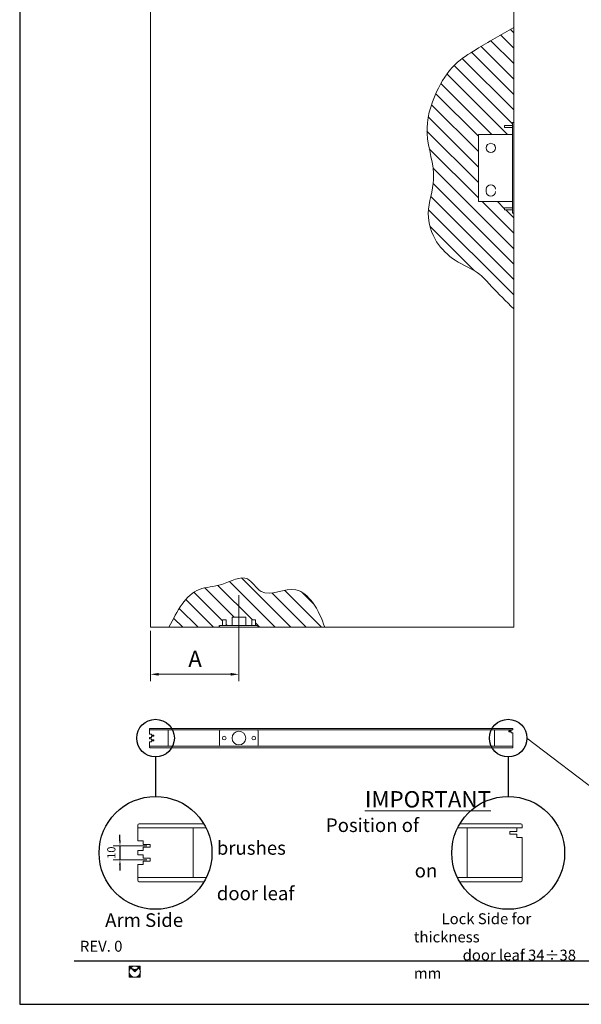
# Model space of a CAD drawing. Units: millimetres. Extents: x -2628 to -430, y -923 to 1054.
# Drawn here: x -2054 to -1951, y 85 to 266 of the extents above; entities that cross this region are included whole.
import ezdxf

# ---------------------------------------------------------------- set-up
doc = ezdxf.new("R2010")
doc.units = ezdxf.units.MM
for name, color, linetype, lineweight in [('PROSPETTI', 7, 'Continuous', 15), ('QUOTE', 7, 'Continuous', 9), ('Visibile (ISO)', 7, 'Continuous', 15)]:
    doc.layers.add(name, color=color, linetype=linetype, lineweight=lineweight)
doc.styles.get("Standard").update_dxf_attribs({"font": 'arial.ttf'})
doc.styles.add('Standard AR 2.5', font='arial.ttf')
doc.dimstyles.new('ISO-25', dxfattribs={"dimtxt": 1.5, "dimasz": 1, "dimexe": 1.25, "dimexo": 0.625, "dimtad": 1, "dimtxsty": 'Standard', "dimcen": 2.5, "dimadec": 0, "dimazin": 0, "dimtfac": 1, "dimtmove": 0, "dimatfit": 3, "dimfxl": 1, "dimlwe": 9, "dimarcsym": 0})
pattern_1 = [(135, (-7058.8037, -2868.9878), (-1.41421356, -1.41421356), [])]

# ---------------------------------------------------------------- blocks, each defined once
blk = doc.blocks.new('REV')
at = {"layer": 'PROSPETTI', "insert": (-2583.81, 769.68, -77.27), "char_height": 2, "width": 96.4683, "attachment_point": 1}
blk.add_mtext('{\\fArial|b0|i0|c238|p34;REV.} 0', dxfattribs=at)
blk = doc.blocks.new('*D112')
at = {"layer": 'Defpoints', "color": 0, "transparency": 16777216}
for p in [(-2029.67, 114.04, -77.27), (-2035.21, 111.49), (-2029.67, 111.49, -77.27)]:
    blk.add_point(p, dxfattribs=at)
at = {"layer": 'QUOTE', "color": 0, "lineweight": -2, "transparency": 16777216}
for p, q in [((-2035.21, 115.04), (-2035.21, 116.04)), ((-2035.21, 114.04), (-2035.21, 111.49)), ((-2035.21, 110.49), (-2035.21, 109.49))]:
    blk.add_line(p, q, dxfattribs=at)
at = {"layer": 'QUOTE', "color": 0, "lineweight": 9, "transparency": 16777216}
for p, q in [((-2030.3, 114.04), (-2036.46, 114.04)), ((-2030.3, 111.49), (-2036.46, 111.49))]:
    blk.add_line(p, q, dxfattribs=at)
at = {"layer": 'QUOTE', "color": 0, "transparency": 16777216}
for points in [[(-2035.38, 115.04), (-2035.05, 115.04), (-2035.21, 114.04)], [(-2035.38, 110.49), (-2035.05, 110.49), (-2035.21, 111.49)]]:
    blk.add_solid(points, dxfattribs=at)
at = {"layer": 'QUOTE', "color": 0, "transparency": 16777216, "insert": (-2036.6, 112.77), "char_height": 1.5, "attachment_point": 5, "rotation": 90}
blk.add_mtext('10', dxfattribs=at)
blk = doc.blocks.new('LOGO CELEGON')
at = {"lineweight": 9}
h = blk.add_hatch(color=256, dxfattribs=at)
h.paths.add_polyline_path([(1916.1, 437.5), (1899.8, 437.5), (1899.8, 421.2, -0.414214)])
h.paths.add_polyline_path([(1904.6, 432.7), (1916.1, 421.2), (1927.6, 432.7, -0.414214)])
h.paths.add_polyline_path([(1916.1, 437.5, -0.414214), (1932.3, 421.2), (1932.3, 437.5)])
h.paths.add_polyline_path([(1932.3, 421.2, -0.414214), (1916.1, 404.9), (1932.3, 404.9)])
h.paths.add_polyline_path([(1916.1, 404.9, -0.414214), (1899.8, 421.2), (1899.8, 404.9)])
at = {"lineweight": 15}
for p, q in [((1932.3, 437.5), (1899.8, 437.5)), ((1899.8, 404.9), (1899.8, 437.5)), ((1932.3, 404.9), (1932.3, 437.5)), ((1932.3, 404.9), (1899.8, 404.9)), ((1904.6, 432.7), (1916.1, 421.2)), ((1927.6, 432.7), (1916.1, 421.2))]:
    blk.add_line(p, q, dxfattribs=at)
blk.add_circle((1916.1, 421.2), 16.3, dxfattribs=at)
blk.add_arc((1916.1, 444.2), 16.3, 225, 315, dxfattribs=at)
blk = doc.blocks.new('SCRITTA FONDO PAGINA')
at = {"xscale": 0.06251175, "yscale": 0.06251175, "zscale": 0.06251175}
blk.add_blockref('LOGO CELEGON', (-1668.53, 1157.75, 77.27), dxfattribs=at)

msp = doc.modelspace()

# ---------------------------------------------------------------- hatches: boundary and pattern name
at = {"layer": 'PROSPETTI'}
h = msp.add_hatch(dxfattribs=at)
h.set_pattern_fill('_USER', color=251, scale=2, angle=135, style=0, pattern_type=0)
h.set_pattern_definition(pattern_1)
edge = h.paths.add_edge_path()
edge.add_line((-1969.53, 244.519), (-1966.409, 244.519))
edge.add_line((-1966.409, 244.519), (-1963.287, 244.519))
edge.add_line((-1963.287, 244.519), (-1963.287, 245.785))
edge.add_line((-1963.287, 245.785), (-1964.721, 245.785))
edge.add_line((-1964.721, 245.785), (-1964.721, 246.122))
edge.add_line((-1964.721, 246.122), (-1963.287, 246.122))
edge.add_line((-1963.287, 246.122), (-1963.287, 246.713))
edge.add_line((-1963.287, 246.713), (-1963.034, 246.713))
edge.add_line((-1963.034, 246.713), (-1963.034, 264.143))
edge.add_spline(control_points=[(-1963.034, 264.143), (-1965.33, 262.822), (-1968.987, 260.707), (-1974.389, 257.344), (-1977.683, 251.921), (-1979.907, 244.457), (-1976.676, 236.971), (-1979.422, 230.351), (-1977.625, 224.744), (-1973.85, 221.052), (-1969.658, 219.512), (-1966.536, 215.938), (-1964.443, 213.866), (-1963.034, 212.507)], knot_values=[0.9347371, 0.9347371, 0.9347371, 0.9347371, 8.9161069, 13.6432567, 19.7387815, 27.5212943, 36.0673576, 42.4077356, 47.7961736, 52.6140206, 57.8355369, 60.7884662, 66.6769131, 66.6769131, 66.6769131, 66.6769131], degree=3, periodic=0)
edge.add_line((-1963.034, 212.507), (-1963.034, 230.091))
edge.add_line((-1963.034, 230.091), (-1963.287, 230.091))
edge.add_line((-1963.287, 230.091), (-1963.287, 230.682))
edge.add_line((-1963.287, 230.682), (-1964.721, 230.682))
edge.add_line((-1964.721, 230.682), (-1964.721, 231.019))
edge.add_line((-1964.721, 231.019), (-1963.287, 231.019))
edge.add_line((-1963.287, 231.019), (-1963.287, 232.201))
edge.add_line((-1963.287, 232.201), (-1966.409, 232.201))
edge.add_line((-1966.409, 232.201), (-1969.53, 232.201))
edge.add_line((-1969.53, 232.201), (-1969.53, 244.519))
h = msp.add_hatch(dxfattribs=at)
h.set_pattern_fill('_USER', color=251, scale=2, angle=135, style=0, pattern_type=0)
h.set_pattern_definition(pattern_1)
edge = h.paths.add_edge_path()
edge.add_spline(control_points=[(-1997.679, 154.112), (-1998.25, 155.698), (-1999.351, 158.431), (-2003.468, 162.396), (-2008.985, 158.776), (-2011.904, 164.398), (-2016.394, 161.545), (-2022.48, 161.476), (-2024.712, 157.093), (-2026.23, 154.112)], knot_values=[0, 0, 0, 0, 5.0961235, 8.8903502, 15.2695103, 18.6645615, 23.4954735, 27.681578, 36.5861606, 36.5861606, 36.5861606, 36.5861606], degree=3, periodic=0)
edge.add_line((-2026.23, 154.112), (-2022.602, 154.112))
edge.add_line((-2022.602, 154.112), (-2016.951, 154.112))
edge.add_arc((-2016.94, 154.28), 0.169, 93.49759, 266.50241, ccw=False)
edge.add_line((-2016.951, 154.449), (-2016.443, 154.449))
edge.add_line((-2016.443, 154.449), (-2016.443, 155.462))
edge.add_line((-2016.443, 155.462), (-2015.768, 155.462))
edge.add_line((-2015.768, 155.462), (-2015.768, 154.449))
edge.add_line((-2015.768, 154.449), (-2014.671, 154.449))
edge.add_line((-2014.671, 154.449), (-2014.671, 155.987))
edge.add_line((-2014.671, 155.987), (-2012.14, 155.987))
edge.add_line((-2012.14, 155.987), (-2012.14, 154.449))
edge.add_line((-2012.14, 154.449), (-2011.043, 154.449))
edge.add_line((-2011.043, 154.449), (-2011.043, 155.462))
edge.add_line((-2011.043, 155.462), (-2010.368, 155.462))
edge.add_line((-2010.368, 155.462), (-2010.368, 154.449))
edge.add_line((-2010.368, 154.449), (-2009.86, 154.449))
edge.add_arc((-2011.787, 154.28), 1.934, -5.00608, 5.00608, ccw=False)
edge.add_line((-2009.86, 154.112), (-2004.209, 154.112))
edge.add_line((-2004.209, 154.112), (-1997.679, 154.112))

# ---------------------------------------------------------------- linework, layer by layer
for p, q in [((-2016.951, 154.112, -77.266), (-2016.951, 154.449, -77.266)), ((-2009.86, 154.112, -77.266), (-2009.86, 154.449, -77.266)), ((-2028.697, 130.344, -77.266), (-2028.697, 123.08, -77.266)), ((-1964.069, 130.344, -77.266), (-1964.069, 123.08, -77.266))]:
    msp.add_line(p, q)
for centre, radius in [((-2028.697, 133.792, -77.266), 3.448), ((-1964.069, 133.792, -77.266), 3.448), ((-2028.697, 112.736, -77.266), 10.344), ((-1964.069, 112.736, -77.266), 10.344)]:
    msp.add_circle(centre, radius)
at = {"layer": 'Defpoints'}
for p, q in [((-2053.586, 381.97, -77.266), (-2053.586, 84.97, -77.266)), ((-2053.586, 84.97, -77.266), (-1843.586, 84.97, -77.266))]:
    msp.add_line(p, q, dxfattribs=at)
at = {"layer": 'PROSPETTI'}
for p, q in [((-2029.605, 329.949, -77.266), (-2029.605, 154.112, -77.266)), ((-1963.034, 246.713, -77.266), (-1963.034, 329.949, -77.266)), ((-1964.721, 246.122, -77.266), (-1963.287, 246.122, -77.266)), ((-1964.721, 245.785, -77.266), (-1964.721, 246.122, -77.266)), ((-1963.287, 245.785, -77.266), (-1964.721, 245.785, -77.266)), ((-1963.287, 246.122, -77.266), (-1963.287, 246.713, -77.266)), ((-1963.287, 246.713, -77.266), (-1963.034, 246.713, -77.266)), ((-1963.287, 245.785, -77.266), (-1963.287, 246.122, -77.266)), ((-1963.287, 244.519, -77.266), (-1963.287, 245.785, -77.266)), ((-1963.034, 246.713, -77.266), (-1963.034, 245.954, -77.266)), ((-1963.034, 245.954, -77.266), (-1963.034, 230.851, -77.266)), ((-1969.53, 244.519, -77.266), (-1966.409, 244.519, -77.266)), ((-1969.53, 232.201, -77.266), (-1969.53, 244.519, -77.266)), ((-1966.409, 244.519, -77.266), (-1963.287, 244.519, -77.266)), ((-1963.287, 243.929, -77.266), (-1963.287, 244.519, -77.266)), ((-1963.287, 232.791, -77.266), (-1963.287, 243.929, -77.266)), ((-1968.096, 234.437, -77.266), (-1968.096, 234.015, -77.266)), ((-1966.409, 232.201, -77.266), (-1969.53, 232.201, -77.266)), ((-1963.287, 232.201, -77.266), (-1966.409, 232.201, -77.266)), ((-1963.287, 232.201, -77.266), (-1963.287, 232.791, -77.266)), ((-1963.287, 231.019, -77.266), (-1963.287, 232.201, -77.266)), ((-1964.721, 231.019, -77.266), (-1963.287, 231.019, -77.266)), ((-1964.721, 230.682, -77.266), (-1964.721, 231.019, -77.266)), ((-1963.287, 230.682, -77.266), (-1964.721, 230.682, -77.266)), ((-1963.287, 230.682, -77.266), (-1963.287, 231.019, -77.266)), ((-1963.287, 230.091, -77.266), (-1963.287, 230.682, -77.266)), ((-1963.034, 230.091, -77.266), (-1963.287, 230.091, -77.266)), ((-1963.034, 230.851, -77.266), (-1963.034, 230.091, -77.266)), ((-1963.034, 154.112, -77.266), (-1963.034, 230.091, -77.266)), ((-2016.443, 155.462, -77.266), (-2015.768, 155.462, -77.266)), ((-2016.443, 154.449, -77.266), (-2016.443, 155.462, -77.266)), ((-2015.768, 155.462, -77.266), (-2015.768, 154.449, -77.266)), ((-2014.671, 155.987, -77.266), (-2012.14, 155.987, -77.266)), ((-2014.671, 154.449, -77.266), (-2014.671, 155.987, -77.266)), ((-2012.14, 155.987, -77.266), (-2012.14, 154.449, -77.266)), ((-2011.043, 155.462, -77.266), (-2010.368, 155.462, -77.266)), ((-2011.043, 154.449, -77.266), (-2011.043, 155.462, -77.266)), ((-2010.368, 155.462, -77.266), (-2010.368, 154.449, -77.266)), ((-2029.605, 154.112, -77.266), (-2026.23, 154.112, -77.266)), ((-2026.23, 154.112, -77.266), (-2022.602, 154.112, -77.266)), ((-2004.209, 154.112, -77.266), (-2022.602, 154.112, -77.266)), ((-2016.951, 154.449, -77.266), (-2016.274, 154.449, -77.266)), ((-2015.768, 154.449, -77.266), (-2016.443, 154.449, -77.266)), ((-2015.937, 154.449, -77.266), (-2014.671, 154.449, -77.266)), ((-2014.671, 154.449, -77.266), (-2012.14, 154.449, -77.266)), ((-2012.14, 154.449, -77.266), (-2010.874, 154.449, -77.266)), ((-2010.368, 154.449, -77.266), (-2011.043, 154.449, -77.266)), ((-2010.537, 154.449, -77.266), (-2009.86, 154.449, -77.266)), ((-2004.209, 154.112, -77.266), (-1966.409, 154.112, -77.266)), ((-1966.409, 154.112, -77.266), (-1963.034, 154.112, -77.266)), ((-2014.905, 145.491, -77.266), (-2028.105, 145.491, -77.266)), ((-1963.294, 135.574, -77.266), (-2029.697, 135.574, -77.266)), ((-2026.407, 135.321, -77.266), (-1966.585, 135.321, -77.266)), ((-2016.751, 135.279, -77.266), (-2010.06, 135.279, -77.266)), ((-1960.621, 133.792, -77.266), (-1933.041, 112.736, -77.266)), ((-1963.294, 132.03, -77.266), (-2029.697, 132.03, -77.266)), ((-2026.407, 132.283, -77.266), (-1966.585, 132.283, -77.266)), ((-2010.06, 132.325, -77.266), (-2016.751, 132.325, -77.266))]:
    msp.add_line(p, q, dxfattribs=at)
at = {"layer": 'PROSPETTI', "lineweight": 9}
for p, q in [((-2013.405, 159.992, -77.266), (-2013.405, 144.241, -77.266)), ((-2029.605, 153.487, -77.266), (-2029.605, 144.241, -77.266))]:
    msp.add_line(p, q, dxfattribs=at)
at = {"layer": 'PROSPETTI', "lineweight": 25}
msp.add_line((-2043.586, 92.968, -77.266), (-1848.586, 92.968, -77.266), dxfattribs=at)
at = {"layer": 'PROSPETTI'}
for centre, radius in [((-1967.252, 242.03, -77.266), 0.844), ((-2016.105, 133.802, -77.266), 0.338), ((-2013.405, 133.802, -77.266), 1.266), ((-2010.705, 133.802, -77.266), 0.338)]:
    msp.add_circle(centre, radius, dxfattribs=at)
for centre, start, end in [((-1967.252, 234.437, -77.266), 0, 180), ((-1967.252, 234.015, -77.266), 180, 0)]:
    msp.add_arc(centre, 0.844, start, end, dxfattribs=at)
for points, knots in [([(-1963.034, 264.143, -77.266), (-1965.33, 262.822, -77.266), (-1968.987, 260.707, -77.266), (-1974.389, 257.344, -77.266), (-1977.683, 251.921, -77.266), (-1979.907, 244.457, -77.266), (-1976.676, 236.971, -77.266), (-1979.422, 230.351, -77.266), (-1977.625, 224.744, -77.266), (-1973.85, 221.052, -77.266), (-1969.658, 219.512, -77.266), (-1966.536, 215.938, -77.266), (-1964.443, 213.866, -77.266), (-1963.034, 212.507, -77.266)], [0.9347371, 0.9347371, 0.9347371, 0.9347371, 8.9161069, 13.6432567, 19.7387815, 27.5212943, 36.0673576, 42.4077356, 47.7961736, 52.6140206, 57.8355369, 60.7884662, 66.6769131, 66.6769131, 66.6769131, 66.6769131]), ([(-2026.23, 154.112, -77.266), (-2024.712, 157.093, -77.266), (-2022.48, 161.476, -77.266), (-2016.394, 161.545, -77.266), (-2011.904, 164.398, -77.266), (-2008.985, 158.776, -77.266), (-2003.468, 162.396, -77.266), (-1999.351, 158.431, -77.266), (-1998.25, 155.698, -77.266), (-1997.679, 154.112, -77.266)], [0, 0, 0, 0, 8.9045826, 13.0906872, 17.9215991, 21.3166504, 27.6958104, 31.4900371, 36.5861606, 36.5861606, 36.5861606, 36.5861606])]:
    msp.add_open_spline(points, degree=3, knots=knots, dxfattribs=at)
for points in [[(-2028.105, 145.741, -77.266), (-2028.105, 145.241, -77.266), (-2029.605, 145.491, -77.266)], [(-2014.905, 145.741, -77.266), (-2014.905, 145.241, -77.266), (-2013.405, 145.491, -77.266)]]:
    msp.add_solid(points, dxfattribs=at)
at = {"layer": 'Visibile (ISO)'}
for p, q in [((-2029.782, 135.321, -77.266), (-2029.782, 135.489, -77.266)), ((-1963.21, 135.321, -77.266), (-1963.21, 135.489, -77.266)), ((-2029.782, 135.321, -77.266), (-2026.407, 135.321, -77.266)), ((-2029.782, 135.321, -77.266), (-2029.782, 134.521, -77.266)), ((-2029.444, 134.521, -77.266), (-2029.782, 134.521, -77.266)), ((-2029.782, 133.93, -77.266), (-2029.782, 133.674, -77.266)), ((-2029.782, 133.93, -77.266), (-2029.444, 133.93, -77.266)), ((-2029.444, 133.674, -77.266), (-2029.782, 133.674, -77.266)), ((-2029.444, 134.31, -77.266), (-2029.444, 134.521, -77.266)), ((-2029.022, 134.31, -77.266), (-2029.444, 134.31, -77.266)), ((-2029.444, 134.141, -77.266), (-2029.022, 134.141, -77.266)), ((-2029.444, 133.93, -77.266), (-2029.444, 134.141, -77.266)), ((-2029.444, 133.463, -77.266), (-2029.444, 133.674, -77.266)), ((-2029.022, 134.141, -77.266), (-2029.022, 134.31, -77.266)), ((-2026.407, 135.321, -77.266), (-2026.407, 132.283, -77.266)), ((-2026.407, 135.321, -77.266), (-2026.407, 132.283, -77.266)), ((-2016.951, 132.525, -77.266), (-2016.951, 135.079, -77.266)), ((-2009.86, 135.079, -77.266), (-2009.86, 132.525, -77.266)), ((-1966.585, 132.283, -77.266), (-1966.585, 135.321, -77.266)), ((-1966.585, 132.283, -77.266), (-1966.585, 135.321, -77.266)), ((-1966.585, 135.321, -77.266), (-1963.21, 135.321, -77.266)), ((-1963.547, 135.11, -77.266), (-1963.969, 135.11, -77.266)), ((-1963.969, 135.11, -77.266), (-1963.969, 134.941, -77.266)), ((-1963.969, 134.941, -77.266), (-1963.547, 134.941, -77.266)), ((-1963.547, 135.321, -77.266), (-1963.547, 135.11, -77.266)), ((-1963.547, 134.941, -77.266), (-1963.547, 134.73, -77.266)), ((-1963.547, 134.73, -77.266), (-1963.21, 134.73, -77.266)), ((-1963.21, 132.283, -77.266), (-1963.21, 134.73, -77.266)), ((-2029.782, 133.083, -77.266), (-2029.782, 132.283, -77.266)), ((-2029.444, 133.083, -77.266), (-2029.782, 133.083, -77.266)), ((-2029.782, 132.283, -77.266), (-2026.407, 132.283, -77.266)), ((-2029.782, 132.283, -77.266), (-2029.782, 132.114, -77.266)), ((-2029.022, 133.463, -77.266), (-2029.444, 133.463, -77.266)), ((-2029.444, 133.083, -77.266), (-2029.444, 133.294, -77.266)), ((-2029.444, 133.294, -77.266), (-2029.022, 133.294, -77.266)), ((-2029.022, 133.294, -77.266), (-2029.022, 133.463, -77.266)), ((-1966.585, 132.283, -77.266), (-1963.21, 132.283, -77.266)), ((-1963.21, 132.283, -77.266), (-1963.21, 132.114, -77.266)), ((-2031.951, 117.322, -77.266), (-2031.951, 117.828, -77.266)), ((-2019.841, 118.081, -77.266), (-2031.698, 118.081, -77.266)), ((-1961.744, 118.081, -77.266), (-1972.925, 118.081, -77.266)), ((-1961.491, 117.322, -77.266), (-1961.491, 117.828, -77.266)), ((-2031.951, 117.322, -77.266), (-2021.826, 117.322, -77.266)), ((-2031.951, 117.322, -77.266), (-2031.951, 114.922, -77.266)), ((-2021.826, 117.322, -77.266), (-2019.425, 117.322, -77.266)), ((-2021.826, 117.322, -77.266), (-2021.826, 108.209, -77.266)), ((-2021.826, 117.322, -77.266), (-2021.826, 108.209, -77.266)), ((-1973.341, 117.322, -77.266), (-1971.616, 117.322, -77.266)), ((-1971.616, 117.322, -77.266), (-1971.616, 108.209, -77.266)), ((-1971.616, 117.322, -77.266), (-1971.616, 108.209, -77.266)), ((-1961.491, 117.322, -77.266), (-1971.616, 117.322, -77.266)), ((-1962.503, 116.689, -77.266), (-1963.769, 116.689, -77.266)), ((-1963.769, 116.689, -77.266), (-1963.769, 116.182, -77.266)), ((-1963.769, 116.182, -77.266), (-1962.503, 116.182, -77.266)), ((-1962.503, 117.322, -77.266), (-1962.503, 116.689, -77.266)), ((-1962.503, 116.182, -77.266), (-1962.503, 115.55, -77.266)), ((-2030.938, 114.922, -77.266), (-2031.951, 114.922, -77.266)), ((-2030.938, 114.289, -77.266), (-2030.938, 114.922, -77.266)), ((-2029.673, 114.289, -77.266), (-2030.938, 114.289, -77.266)), ((-2030.938, 113.782, -77.266), (-2029.673, 113.782, -77.266)), ((-2030.938, 113.15, -77.266), (-2030.938, 113.782, -77.266)), ((-2029.673, 113.782, -77.266), (-2029.673, 114.289, -77.266)), ((-1962.503, 115.55, -77.266), (-1961.491, 115.55, -77.266)), ((-1961.491, 115.55, -77.266), (-1961.491, 108.209, -77.266)), ((-2031.951, 113.15, -77.266), (-2031.951, 112.381, -77.266)), ((-2031.951, 113.15, -77.266), (-2030.938, 113.15, -77.266)), ((-2030.938, 112.381, -77.266), (-2031.951, 112.381, -77.266)), ((-2030.938, 111.748, -77.266), (-2030.938, 112.381, -77.266)), ((-2031.951, 110.609, -77.266), (-2031.951, 108.209, -77.266)), ((-2030.938, 110.609, -77.266), (-2031.951, 110.609, -77.266)), ((-2029.673, 111.748, -77.266), (-2030.938, 111.748, -77.266)), ((-2030.938, 110.609, -77.266), (-2030.938, 111.242, -77.266)), ((-2030.938, 111.242, -77.266), (-2029.673, 111.242, -77.266)), ((-2029.673, 111.242, -77.266), (-2029.673, 111.748, -77.266)), ((-2031.951, 108.209, -77.266), (-2021.826, 108.209, -77.266)), ((-2031.951, 108.209, -77.266), (-2031.951, 107.703, -77.266)), ((-2019.806, 107.45, -77.266), (-2031.698, 107.45, -77.266)), ((-2021.826, 108.209, -77.266), (-2019.396, 108.209, -77.266)), ((-1973.37, 108.209, -77.266), (-1971.616, 108.209, -77.266)), ((-1961.744, 107.45, -77.266), (-1972.96, 107.45, -77.266)), ((-1961.491, 108.209, -77.266), (-1971.616, 108.209, -77.266)), ((-1961.491, 108.209, -77.266), (-1961.491, 107.703, -77.266))]:
    msp.add_line(p, q, dxfattribs=at)
for centre, radius, start, end in [((-2029.697, 135.489, -77.266), 0.0844, 90, 180), ((-1963.294, 135.489, -77.266), 0.0844, 0, 90), ((-2016.751, 135.079, -77.266), 0.2, 90, 180), ((-2010.06, 135.079, -77.266), 0.2, 0, 90), ((-2029.697, 132.114, -77.266), 0.0844, 180, 270), ((-2016.751, 132.525, -77.266), 0.2, 180, 270), ((-2010.06, 132.525, -77.266), 0.2, 270, 0), ((-1963.294, 132.114, -77.266), 0.0844, 270, 0), ((-2031.698, 117.828, -77.266), 0.253, 90, 180), ((-1961.744, 117.828, -77.266), 0.253, 0, 90), ((-2031.698, 107.703, -77.266), 0.253, 180, 270), ((-1961.744, 107.703, -77.266), 0.253, 270, 0)]:
    msp.add_arc(centre, radius, start, end, dxfattribs=at)

# ---------------------------------------------------------------- block references
at = {"color": 1}
msp.add_blockref('REV', (541.257, -673.062), dxfattribs=at)
msp.add_blockref('SCRITTA FONDO PAGINA', (-483.746, -1093.133, -77.266))

# ---------------------------------------------------------------- texts
at = {"layer": 'QUOTE', "color": 1, "ltscale": 0.5, "insert": (-2022.693, 149.826, -77.266), "char_height": 3, "attachment_point": 1, "style": 'Standard AR 2.5'}
msp.add_mtext('\\A1;{\\fArial|b1|i0|c0|p34;A}', dxfattribs=at)
at = {"layer": 'QUOTE', "color": 6, "insert": (-2017.464, 124.069, -77.266), "char_height": 3, "width": 42.62529, "attachment_point": 1, "style": 'Standard AR 2.5'}
msp.add_mtext('\\pi9.0435;{\\fArial|b1|i0|c0|p34;\\L\\C256;IMPORTANT\\P\\pi6.6631;\\fArial|b0|i0|c0|p34;\\H0.83333x;\\lPosition of brushes\\P\\pi12.087;on door leaf}', dxfattribs=at)
at = {"layer": 'QUOTE', "attachment_point": 1, "style": 'Standard AR 2.5'}
for s, insert, char_height, width in [('Arm Side', (-2037.928, 101.662, -77.266), 2.5, 29.92709), ('\\pi2.5392;Lock Side for thickness \\P\\pi4.4709;door leaf 34÷38 mm', (-1981.357, 101.662, -77.266), 2, 33.49577)]:
    msp.add_mtext(s, dxfattribs=dict(at, insert=insert, char_height=char_height, width=width))

# ---------------------------------------------------------------- dimensions: what is measured, and where the dimension line sits
at = {"layer": 'QUOTE'}
dim = msp.add_linear_dim(base=(-2035.212, 111.495), p1=(-2029.673, 114.036, -77.266), p2=(-2029.673, 111.495, -77.266), angle=90, text='10', dimstyle='ISO-25', dxfattribs=at)
dim.commit()
dim.dimension.update_dxf_attribs({"geometry": '*D112', "text_midpoint": (-2035.212, 112.765), "dimtype": 160})

doc.saveas('drawing.dxf')
